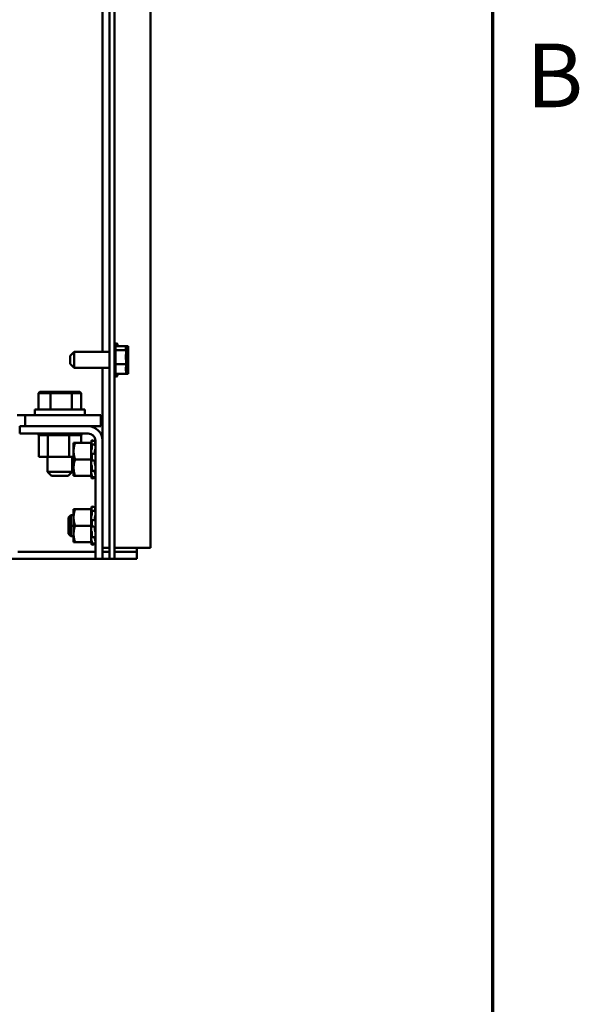
# Model space of a CAD drawing. Units: inches. Extents: x 3 to 140, y 2 to 109.
# Drawn here: x 132 to 139, y 30 to 42 of the extents above; entities that cross this region are included whole.
import ezdxf

# ---------------------------------------------------------------- set-up
doc = ezdxf.new("R2010")
doc.units = ezdxf.units.IN
doc.header["$LTSCALE"] = 6.5
doc.header["$MEASUREMENT"] = 0
doc.layers.get('0').update_dxf_attribs({"lineweight": 25})
doc.layers.add('Border (ANSI)', color=7, linetype='Continuous', lineweight=70)
doc.layers.add('Visible (ANSI)', color=7, linetype='Continuous', lineweight=50)
doc.styles.add('Note Text (ANSI)', font='tahoma.ttf')

# ---------------------------------------------------------------- blocks, each defined once
blk = doc.blocks.new('Borders Default Border')
at = {"layer": 'Border (ANSI)', "flags": 128}
blk.add_lwpolyline([(0.75, 0.5), (0.75, 16.5), (21.25, 16.5), (21.25, 0.5), (0.75, 0.5)], dxfattribs=at)
at = {"layer": 'Border (ANSI)', "insert": (21.3134, 6.315), "char_height": 0.12, "attachment_point": 7, "style": 'Note Text (ANSI)'}
blk.add_mtext('B', dxfattribs=at)

msp = doc.modelspace()

# ---------------------------------------------------------------- linework, layer by layer
at = {"layer": 'Visible (ANSI)'}
for p, q in [((133.9302, 92.4949), (133.9302, 35.8912)), ((133.4265, 92.2243), (133.4265, 35.9587)), ((133.4902, 35.9587), (133.4902, 92.2243)), ((133.342, 38.291), (133.342, 51.0951)), ((133.5146, 38.3978), (133.5146, 38.3628)), ((132.9459, 38.2422), (132.9946, 38.291)), ((132.9946, 38.291), (132.9946, 38.0951)), ((132.9946, 38.291), (133.4265, 38.291)), ((133.5024, 38.3767), (133.5024, 38.0094)), ((133.6324, 38.3628), (133.5024, 38.3628)), ((133.6324, 38.3112), (133.5024, 38.3112)), ((133.5268, 38.3767), (133.5268, 38.3628)), ((133.6324, 38.3559), (133.6324, 38.3628)), ((133.6568, 38.3628), (133.6324, 38.3628)), ((133.6324, 38.3469), (133.6324, 38.3559)), ((133.6324, 38.3112), (133.6324, 38.3181)), ((133.6324, 38.2884), (133.6324, 38.3112)), ((133.6568, 38.3112), (133.6324, 38.3112)), ((133.6324, 38.2219), (133.6324, 38.2605)), ((133.6568, 38.3559), (133.6568, 38.3628)), ((133.6568, 38.3469), (133.6568, 38.3559)), ((133.6568, 38.3112), (133.6568, 38.3181)), ((133.6568, 38.2884), (133.6568, 38.3112)), ((133.6568, 38.2219), (133.6568, 38.2605)), ((132.9459, 38.1439), (132.9459, 38.2422)), ((132.9459, 38.1439), (132.9946, 38.0951)), ((133.6324, 38.1415), (133.5024, 38.1415)), ((133.6324, 38.1415), (133.6324, 38.1642)), ((133.6324, 38.1256), (133.6324, 38.1415)), ((133.6568, 38.1415), (133.6324, 38.1415)), ((133.6568, 38.1415), (133.6568, 38.1642)), ((133.6568, 38.1256), (133.6568, 38.1415)), ((132.9946, 38.0951), (133.4265, 38.0951)), ((133.342, 37.2044), (133.342, 38.0951)), ((133.6324, 38.0233), (133.5024, 38.0233)), ((133.5146, 38.0233), (133.5146, 37.9883)), ((133.5268, 38.0233), (133.5268, 38.0094)), ((133.6324, 38.068), (133.6324, 38.0977)), ((133.6324, 38.0233), (133.6324, 38.0392)), ((133.6568, 38.0233), (133.6324, 38.0233)), ((133.6568, 38.068), (133.6568, 38.0977)), ((133.6568, 38.0233), (133.6568, 38.0392)), ((132.5742, 37.8039), (132.5555, 37.7876)), ((132.5555, 37.7876), (132.7022, 37.7876)), ((132.5555, 37.5861), (132.5555, 37.7876)), ((132.7105, 37.8039), (132.5742, 37.8039)), ((132.7105, 37.8039), (132.7022, 37.7876)), ((132.7022, 37.7876), (132.9653, 37.7876)), ((132.7022, 37.5861), (132.7022, 37.7876)), ((132.9548, 37.8039), (132.7105, 37.8039)), ((133.0629, 37.8039), (132.9548, 37.8039)), ((132.9548, 37.8039), (132.9653, 37.7876)), ((132.9653, 37.7876), (133.0816, 37.7876)), ((132.9653, 37.5861), (132.9653, 37.7876)), ((133.0629, 37.8039), (133.0816, 37.7876)), ((133.0816, 37.5861), (133.0816, 37.7876)), ((132.5139, 37.5861), (133.1232, 37.5861)), ((132.5139, 37.5171), (132.5139, 37.5861)), ((133.1232, 37.5171), (133.1232, 37.5861)), ((132.2971, 37.5171), (132.392, 37.5171)), ((133.3199, 37.5171), (132.392, 37.5171)), ((132.392, 37.5171), (132.392, 37.3806)), ((133.3199, 37.3806), (133.3199, 37.5171)), ((133.1658, 37.3806), (132.3263, 37.3806)), ((132.3263, 37.3806), (132.3263, 37.2925)), ((133.1658, 37.3806), (133.3199, 37.3806)), ((132.3263, 37.2925), (133.1658, 37.2925)), ((132.558, 37.2714), (132.558, 37.2925)), ((132.558, 37.2714), (132.5614, 37.2714)), ((132.561, 37.004), (132.561, 37.2714)), ((132.5614, 37.2714), (132.5614, 37.2925)), ((132.5618, 37.2714), (132.5614, 37.2714)), ((132.5618, 37.2714), (132.5618, 37.2925)), ((132.5618, 37.2714), (132.5747, 37.2714)), ((132.5747, 37.2714), (132.5747, 37.2925)), ((132.5756, 37.2714), (132.5747, 37.2714)), ((132.5756, 37.2714), (132.5756, 37.2925)), ((132.5756, 37.2714), (132.5974, 37.2714)), ((132.5974, 37.2714), (132.5974, 37.2925)), ((132.5987, 37.2714), (132.5974, 37.2714)), ((132.5987, 37.2714), (132.5987, 37.2925)), ((132.5987, 37.2714), (132.6287, 37.2714)), ((132.6287, 37.2714), (132.6287, 37.2925)), ((132.6304, 37.2714), (132.6287, 37.2714)), ((132.6304, 37.2714), (132.6304, 37.2925)), ((132.6304, 37.2714), (132.6538, 37.2714)), ((132.6674, 37.2714), (132.6538, 37.2714)), ((132.6674, 37.2714), (132.6674, 37.2925)), ((132.6694, 37.2714), (132.6674, 37.2714)), ((132.6694, 37.2714), (132.6694, 37.2925)), ((132.6694, 37.2714), (132.6717, 37.2714)), ((132.673, 37.2714), (132.6717, 37.2714)), ((132.7119, 37.2714), (132.673, 37.2714)), ((132.673, 37.004), (132.673, 37.2714)), ((132.7119, 37.2714), (132.7119, 37.2925)), ((132.7142, 37.2714), (132.7119, 37.2714)), ((132.7142, 37.2714), (132.7142, 37.2925)), ((132.7142, 37.2714), (132.7606, 37.2714)), ((132.7606, 37.2714), (132.7606, 37.2925)), ((132.7631, 37.2714), (132.7606, 37.2714)), ((132.7631, 37.2714), (132.7631, 37.2925)), ((132.7631, 37.2714), (132.8117, 37.2714)), ((132.8117, 37.2714), (132.8117, 37.2925)), ((132.8142, 37.2714), (132.8117, 37.2714)), ((132.8142, 37.2714), (132.8142, 37.2925)), ((132.8142, 37.2714), (132.863, 37.2714)), ((132.863, 37.2714), (132.863, 37.2925)), ((132.8655, 37.2714), (132.863, 37.2714)), ((132.8655, 37.2714), (132.8655, 37.2925)), ((132.8655, 37.2714), (132.8797, 37.2714)), ((132.9025, 37.2714), (132.8797, 37.2714)), ((132.9025, 37.2714), (132.9127, 37.2714)), ((132.9127, 37.2714), (132.9127, 37.2925)), ((132.9151, 37.2714), (132.9127, 37.2714)), ((132.9151, 37.2714), (132.9151, 37.2925)), ((132.9325, 37.2714), (132.9151, 37.2714)), ((132.9478, 37.2714), (132.9325, 37.2714)), ((132.9325, 37.004), (132.9325, 37.2714)), ((132.9478, 37.2714), (132.9589, 37.2714)), ((132.9589, 37.2714), (132.9589, 37.2925)), ((132.9611, 37.2714), (132.9589, 37.2714)), ((132.9611, 37.2714), (132.9611, 37.2925)), ((132.9611, 37.2714), (132.9998, 37.2714)), ((132.9873, 37.1774), (132.9873, 37.0759)), ((133.0054, 37.1774), (132.9873, 37.1774)), ((132.9998, 37.2714), (132.9998, 37.2925)), ((133.0016, 37.2714), (132.9998, 37.2714)), ((133.0016, 37.2714), (133.0016, 37.2925)), ((133.0016, 37.2714), (133.0338, 37.2714)), ((133.0054, 37.1774), (133.2026, 37.1774)), ((133.0338, 37.2714), (133.0338, 37.2925)), ((133.0352, 37.2714), (133.0338, 37.2714)), ((133.0352, 37.2714), (133.0352, 37.2925)), ((133.0352, 37.2714), (133.0595, 37.2714)), ((133.0595, 37.2714), (133.0595, 37.2925)), ((133.0606, 37.2714), (133.0595, 37.2714)), ((133.0606, 37.2714), (133.0606, 37.2925)), ((133.0606, 37.2714), (133.0761, 37.2714)), ((133.0761, 37.2714), (133.0761, 37.2925)), ((133.0767, 37.2714), (133.0761, 37.2714)), ((133.0767, 37.2714), (133.0767, 37.2925)), ((133.08, 37.2714), (133.0767, 37.2714)), ((133.08, 37.2714), (133.0829, 37.2714)), ((133.08, 37.1774), (133.08, 37.2714)), ((133.0829, 37.2714), (133.0829, 37.2925)), ((133.083, 37.2714), (133.0829, 37.2714)), ((133.083, 37.2714), (133.083, 37.2925)), ((133.2026, 37.1813), (133.2064, 37.1955)), ((133.2026, 37.1813), (133.2026, 37.1774)), ((133.2026, 37.1106), (133.2026, 37.1774)), ((133.2064, 37.1955), (133.2079, 37.2012)), ((133.2079, 37.1861), (133.2064, 37.1808)), ((133.21, 37.209), (133.21, 37.1964)), ((133.21, 37.209), (133.2312, 37.2034)), ((133.2539, 37.2044), (133.2539, 35.7556)), ((133.342, 35.7556), (133.342, 37.2044)), ((132.9873, 37.0759), (132.9873, 36.8727)), ((133.2026, 37.1106), (133.2026, 37.0839)), ((133.2026, 37.0839), (133.2026, 37.0796)), ((133.2026, 37.0796), (133.2026, 37.0418)), ((133.2064, 37.1533), (133.2079, 37.1579)), ((133.2079, 37.0979), (133.2064, 37.0948)), ((133.2096, 37.161), (133.2308, 37.1564)), ((133.21, 37.1592), (133.21, 37.1092)), ((133.2464, 37.051), (133.2464, 37.0656)), ((133.2497, 37.1525), (133.2539, 37.1525)), ((132.561, 37.004), (132.673, 37.004)), ((132.6662, 37.004), (132.6662, 36.8224)), ((132.673, 37.004), (132.9325, 37.004)), ((132.9325, 37.004), (132.9873, 37.004)), ((132.9709, 37.004), (132.9709, 36.8224)), ((132.9873, 36.9743), (132.9709, 36.9743)), ((132.9709, 36.9743), (132.9873, 36.9743)), ((133.0054, 36.9743), (133.2026, 36.9743)), ((133.2026, 37.0418), (133.2026, 37.0411)), ((133.2026, 37.0418), (133.2026, 37.0418)), ((133.2026, 36.9743), (133.2026, 37.0411)), ((133.2026, 36.9075), (133.2026, 36.9743)), ((133.2064, 37.0427), (133.2079, 37.0444)), ((133.2079, 36.9624), (133.2064, 36.9627)), ((133.2292, 36.9627), (133.208, 36.9624)), ((133.2086, 37.0448), (133.2297, 37.043)), ((133.21, 37.0388), (133.21, 36.9704)), ((133.2464, 36.9308), (133.2464, 36.9467)), ((132.6662, 36.8224), (132.9709, 36.8224)), ((132.715, 36.7736), (132.6662, 36.8224)), ((132.9221, 36.7736), (132.9709, 36.8224)), ((132.9709, 36.8473), (132.9873, 36.8473)), ((132.9873, 36.8727), (132.9873, 36.7712)), ((133.2026, 36.9075), (133.2026, 36.8412)), ((133.2026, 36.7712), (133.2026, 36.8412)), ((133.2064, 36.9059), (133.2079, 36.9042)), ((133.2079, 36.8315), (133.2064, 36.8351)), ((133.2304, 36.8334), (133.2093, 36.8298)), ((133.21, 36.8938), (133.21, 36.8331)), ((133.2464, 36.8272), (133.2464, 36.8359)), ((132.9221, 36.7736), (132.715, 36.7736)), ((132.9873, 36.7712), (133.0054, 36.7712)), ((133.0054, 36.7712), (133.2026, 36.7712)), ((133.2026, 36.7712), (133.2026, 36.7673)), ((133.2026, 36.7673), (133.2026, 36.7673)), ((133.2026, 36.7673), (133.2064, 36.7531)), ((133.2064, 36.7953), (133.2079, 36.7908)), ((133.2079, 36.7552), (133.2064, 36.7606)), ((133.2064, 36.7531), (133.2079, 36.7474)), ((133.21, 36.7795), (133.21, 36.7498)), ((133.2311, 36.7549), (133.21, 36.7494)), ((133.21, 36.7396), (133.2312, 36.7452)), ((133.2529, 36.7961), (133.2539, 36.7961)), ((132.9873, 36.3649), (132.9873, 36.2634)), ((133.0054, 36.3649), (132.9873, 36.3649)), ((133.0054, 36.3649), (133.2026, 36.3649)), ((133.2026, 36.3688), (133.2064, 36.383)), ((133.2026, 36.3688), (133.2026, 36.3649)), ((133.2026, 36.2981), (133.2026, 36.3649)), ((133.2064, 36.383), (133.2079, 36.3887)), ((133.2079, 36.3736), (133.2064, 36.3683)), ((133.2064, 36.3408), (133.2079, 36.3454)), ((133.2096, 36.3485), (133.2308, 36.3439)), ((133.21, 36.3965), (133.21, 36.3839)), ((133.21, 36.3965), (133.2312, 36.3909)), ((133.21, 36.3467), (133.21, 36.2967)), ((133.2497, 36.34), (133.2539, 36.34)), ((132.9248, 36.2619), (132.9517, 36.2888)), ((132.9248, 36.1618), (132.9248, 36.2619)), ((132.9248, 36.1618), (132.9248, 36.2619)), ((132.9517, 36.1618), (132.9517, 36.2888)), ((132.9517, 36.2888), (132.9873, 36.2888)), ((132.9517, 36.2888), (132.9517, 36.1618)), ((132.9873, 36.2634), (132.9873, 36.0602)), ((133.2026, 36.2981), (133.2026, 36.2714)), ((133.2026, 36.2714), (133.2026, 36.2671)), ((133.2026, 36.2671), (133.2026, 36.2293)), ((133.2026, 36.2293), (133.2026, 36.2286)), ((133.2026, 36.2293), (133.2026, 36.2293)), ((133.2026, 36.1618), (133.2026, 36.2286)), ((133.2079, 36.2854), (133.2064, 36.2823)), ((133.2064, 36.2302), (133.2079, 36.2319)), ((133.2086, 36.2323), (133.2297, 36.2305)), ((133.21, 36.2263), (133.21, 36.1579)), ((133.2464, 36.2385), (133.2464, 36.2531)), ((132.9517, 36.1618), (132.9248, 36.1618)), ((132.9248, 36.0617), (132.9248, 36.1618)), ((132.9248, 36.0617), (132.9248, 36.1618)), ((132.9248, 36.1618), (132.9517, 36.1618)), ((132.9517, 36.1618), (132.9517, 36.0348)), ((132.9873, 36.1618), (132.9517, 36.1618)), ((132.9517, 36.0348), (132.9517, 36.1618)), ((132.9517, 36.1618), (132.9873, 36.1618)), ((133.0054, 36.1618), (133.2026, 36.1618)), ((133.2026, 36.095), (133.2026, 36.1618)), ((133.2026, 36.095), (133.2026, 36.0287)), ((133.2079, 36.1499), (133.2064, 36.1502)), ((133.2064, 36.0934), (133.2079, 36.0917)), ((133.2292, 36.1502), (133.208, 36.1499)), ((133.2464, 36.1183), (133.2464, 36.1342)), ((132.9248, 36.0617), (132.9517, 36.0348)), ((132.9517, 36.0348), (132.9873, 36.0348)), ((132.9873, 36.0602), (132.9873, 35.9587)), ((133.2026, 35.9587), (133.2026, 36.0287)), ((133.2079, 36.019), (133.2064, 36.0226)), ((133.2064, 35.9828), (133.2079, 35.9783)), ((133.2304, 36.0209), (133.2093, 36.0173)), ((133.21, 36.0813), (133.21, 36.0206)), ((133.21, 35.967), (133.21, 35.9373)), ((133.2464, 36.0147), (133.2464, 36.0234)), ((133.2529, 35.9836), (133.2539, 35.9836)), ((132.9873, 35.9587), (133.0054, 35.9587)), ((133.0054, 35.9587), (133.2026, 35.9587)), ((133.2026, 35.9587), (133.2026, 35.9548)), ((133.2026, 35.9548), (133.2026, 35.9548)), ((133.2026, 35.9548), (133.2064, 35.9406)), ((133.2079, 35.9427), (133.2064, 35.9481)), ((133.2064, 35.9406), (133.2079, 35.9349)), ((133.2311, 35.9424), (133.21, 35.9369)), ((133.21, 35.9271), (133.2312, 35.9327)), ((133.342, 35.8912), (133.4265, 35.8912)), ((133.4265, 35.7556), (133.4265, 35.9587)), ((133.4902, 35.9587), (133.4902, 35.7556)), ((133.511, 35.8912), (133.4902, 35.8912)), ((133.7612, 35.8912), (133.511, 35.8912)), ((133.7612, 35.8912), (133.7612, 35.8409)), ((133.7612, 35.8912), (133.9302, 35.8912)), ((133.2539, 35.7564), (118.3565, 35.7564)), ((133.2539, 35.8409), (132.3052, 35.8409)), ((133.2539, 35.7556), (133.342, 35.7556)), ((133.4265, 35.8409), (133.342, 35.8409)), ((133.4265, 35.7564), (133.342, 35.7564)), ((133.4265, 35.7556), (133.4902, 35.7556)), ((133.7612, 35.8409), (133.4902, 35.8409)), ((133.7612, 35.7564), (133.4902, 35.7564)), ((133.7612, 35.7564), (133.7612, 35.8409))]:
    msp.add_line(p, q, dxfattribs=at)
for centre, radius, start, end in [((133.4781, 38.3767), 0.0244, 0, 60), ((133.5146, 38.3734), 0.0244, 90, 133.74576), ((133.5024, 38.3767), 0.0244, 0, 60), ((133.4781, 38.0094), 0.0244, 300, 0), ((133.5146, 38.0127), 0.0244, 226.25424, 270), ((133.5024, 38.0094), 0.0244, 300, 0), ((133.1658, 37.2044), 0.1762, 0, 90), ((133.1658, 37.2044), 0.0881, 0, 90)]:
    msp.add_arc(centre, radius, start, end, dxfattribs=at)
for points, knots in [([(133.6324, 38.3559), (133.6324, 38.354), (133.632, 38.3518), (133.6304, 38.3459), (133.6287, 38.3411), (133.6287, 38.337), (133.6287, 38.3329), (133.6304, 38.3281), (133.632, 38.3222), (133.6324, 38.32), (133.6324, 38.3181)], [-0.1870986, -0.1870986, -0.1870986, -0.1870986, -0.12827492, -0.12827492, 0, 0, 0, 0.12827492, 0.12827492, 0.1870986, 0.1870986, 0.1870986, 0.1870986]), ([(133.6324, 38.2884), (133.6324, 38.2823), (133.632, 38.275), (133.6304, 38.2556), (133.6287, 38.2397), (133.6287, 38.2263), (133.6287, 38.213), (133.6304, 38.1971), (133.632, 38.1777), (133.6324, 38.1703), (133.6324, 38.1642)], [-0.1870986, -0.1870986, -0.1870986, -0.1870986, -0.12827492, -0.12827492, 0, 0, 0, 0.12827492, 0.12827492, 0.1870986, 0.1870986, 0.1870986, 0.1870986]), ([(133.6307, 38.3269), (133.631, 38.3291), (133.6312, 38.3313), (133.632, 38.3376), (133.6324, 38.3427), (133.6324, 38.3469)], [0.099486865, 0.099486865, 0.099486865, 0.099486865, 0.128274919, 0.128274919, 0.187098596, 0.187098596, 0.187098596, 0.187098596]), ([(133.6568, 38.3559), (133.6568, 38.354), (133.6564, 38.3518), (133.6548, 38.3459), (133.6531, 38.3411), (133.6531, 38.337), (133.6531, 38.3329), (133.6548, 38.3281), (133.6564, 38.3222), (133.6568, 38.32), (133.6568, 38.3181)], [-0.1870986, -0.1870986, -0.1870986, -0.1870986, -0.12827492, -0.12827492, 0, 0, 0, 0.12827492, 0.12827492, 0.1870986, 0.1870986, 0.1870986, 0.1870986]), ([(133.6568, 38.2884), (133.6568, 38.2823), (133.6564, 38.275), (133.6548, 38.2556), (133.6531, 38.2397), (133.6531, 38.2263), (133.6531, 38.213), (133.6548, 38.1971), (133.6564, 38.1777), (133.6568, 38.1703), (133.6568, 38.1642)], [-0.1870986, -0.1870986, -0.1870986, -0.1870986, -0.12827492, -0.12827492, 0, 0, 0, 0.12827492, 0.12827492, 0.1870986, 0.1870986, 0.1870986, 0.1870986]), ([(133.6551, 38.3269), (133.6553, 38.3291), (133.6556, 38.3313), (133.6564, 38.3376), (133.6568, 38.3427), (133.6568, 38.3469)], [0.099486865, 0.099486865, 0.099486865, 0.099486865, 0.128274919, 0.128274919, 0.187098596, 0.187098596, 0.187098596, 0.187098596]), ([(133.6307, 38.1931), (133.631, 38.1962), (133.6312, 38.1994), (133.632, 38.2084), (133.6324, 38.2158), (133.6324, 38.2219)], [0.099486865, 0.099486865, 0.099486865, 0.099486865, 0.128274919, 0.128274919, 0.187098596, 0.187098596, 0.187098596, 0.187098596]), ([(133.6551, 38.1931), (133.6553, 38.1962), (133.6556, 38.1994), (133.6564, 38.2084), (133.6568, 38.2158), (133.6568, 38.2219)], [0.099486865, 0.099486865, 0.099486865, 0.099486865, 0.128274919, 0.128274919, 0.187098596, 0.187098596, 0.187098596, 0.187098596]), ([(133.6324, 38.1256), (133.6324, 38.1214), (133.632, 38.1163), (133.6304, 38.1028), (133.6287, 38.0917), (133.6287, 38.0824), (133.6287, 38.0731), (133.6304, 38.062), (133.632, 38.0485), (133.6324, 38.0434), (133.6324, 38.0392)], [-0.1870986, -0.1870986, -0.1870986, -0.1870986, -0.12827492, -0.12827492, 0, 0, 0, 0.12827492, 0.12827492, 0.1870986, 0.1870986, 0.1870986, 0.1870986]), ([(133.6307, 38.0592), (133.631, 38.0602), (133.6312, 38.0611), (133.632, 38.0639), (133.6324, 38.0661), (133.6324, 38.068)], [0.099486865, 0.099486865, 0.099486865, 0.099486865, 0.128274919, 0.128274919, 0.187098596, 0.187098596, 0.187098596, 0.187098596]), ([(133.6568, 38.1256), (133.6568, 38.1214), (133.6564, 38.1163), (133.6548, 38.1028), (133.6531, 38.0917), (133.6531, 38.0824), (133.6531, 38.0731), (133.6548, 38.062), (133.6564, 38.0485), (133.6568, 38.0434), (133.6568, 38.0392)], [-0.1870986, -0.1870986, -0.1870986, -0.1870986, -0.12827492, -0.12827492, 0, 0, 0, 0.12827492, 0.12827492, 0.1870986, 0.1870986, 0.1870986, 0.1870986]), ([(133.6551, 38.0592), (133.6553, 38.0602), (133.6556, 38.0611), (133.6564, 38.0639), (133.6568, 38.0661), (133.6568, 38.068)], [0.099486865, 0.099486865, 0.099486865, 0.099486865, 0.128274919, 0.128274919, 0.187098596, 0.187098596, 0.187098596, 0.187098596]), ([(133.2064, 37.1808), (133.2055, 37.1777), (133.2045, 37.1741), (133.2033, 37.1691), (133.2029, 37.1676), (133.2026, 37.1662)], [-0.558707898, -0.558707898, -0.558707898, -0.558707898, -0.526160602, -0.526160602, -0.513227626, -0.513227626, -0.513227626, -0.513227626]), ([(133.21, 37.209), (133.21, 37.2091), (133.21, 37.2089), (133.2098, 37.2081), (133.2096, 37.2075), (133.2092, 37.2061), (133.209, 37.2052), (133.2085, 37.2033), (133.2082, 37.2022), (133.2079, 37.2012)], [-0.039154898, -0.039154898, -0.039154898, -0.039154898, -0.029366098, -0.029366098, -0.019577285, -0.019577285, -0.009788642, -0.009788642, 0, 0, 0, 0]), ([(133.2079, 37.1861), (133.2082, 37.1871), (133.2085, 37.1881), (133.209, 37.1903), (133.2092, 37.1913), (133.2096, 37.1932), (133.2098, 37.1941), (133.21, 37.1955), (133.21, 37.1961), (133.21, 37.1964)], [-0.153095204, -0.153095204, -0.153095204, -0.153095204, -0.143306562, -0.143306562, -0.133517919, -0.133517919, -0.123729107, -0.123729107, -0.11394031, -0.11394031, -0.11394031, -0.11394031]), ([(133.2469, 37.1531), (133.2473, 37.1553), (133.2477, 37.1577), (133.2489, 37.1633), (133.2497, 37.1669), (133.2511, 37.1724), (133.2516, 37.1743), (133.2521, 37.1762)], [0.469199024, 0.469199024, 0.469199024, 0.469199024, 0.493613306, 0.493613306, 0.526160602, 0.526160602, 0.543503008, 0.543503008, 0.543503008, 0.543503008]), ([(133.2539, 37.1853), (133.2539, 37.185), (133.2538, 37.1846), (133.2537, 37.1834), (133.2535, 37.1826), (133.2532, 37.1808), (133.253, 37.1798), (133.2525, 37.1779), (133.2523, 37.1771), (133.2521, 37.1762)], [0.000000004, 0.000000004, 0.000000004, 0.000000004, 0.008591402, 0.008591402, 0.018401463, 0.018401463, 0.028204209, 0.028204209, 0.036810566, 0.036810566, 0.036810566, 0.036810566]), ([(133.2026, 37.1439), (133.2029, 37.1446), (133.2033, 37.1452), (133.2045, 37.148), (133.2055, 37.1506), (133.2064, 37.1533)], [-0.349022676, -0.349022676, -0.349022676, -0.349022676, -0.3360897, -0.3360897, -0.303542404, -0.303542404, -0.303542404, -0.303542404]), ([(133.2064, 37.0948), (133.2055, 37.093), (133.2045, 37.0905), (133.2033, 37.0864), (133.2029, 37.0852), (133.2026, 37.0839)], [-0.558707898, -0.558707898, -0.558707898, -0.558707898, -0.526160602, -0.526160602, -0.513227626, -0.513227626, -0.513227626, -0.513227626]), ([(133.21, 37.1592), (133.21, 37.1599), (133.21, 37.1604), (133.2098, 37.161), (133.2096, 37.1611), (133.2092, 37.1608), (133.209, 37.1605), (133.2085, 37.1594), (133.2082, 37.1587), (133.2079, 37.1579)], [-0.039154898, -0.039154898, -0.039154898, -0.039154898, -0.029366098, -0.029366098, -0.019577285, -0.019577285, -0.009788642, -0.009788642, 0, 0, 0, 0]), ([(133.2079, 37.0979), (133.2082, 37.0984), (133.2085, 37.0992), (133.209, 37.101), (133.2092, 37.102), (133.2096, 37.104), (133.2098, 37.1052), (133.21, 37.1073), (133.21, 37.1083), (133.21, 37.1092)], [-0.153095204, -0.153095204, -0.153095204, -0.153095204, -0.143306562, -0.143306562, -0.133517919, -0.133517919, -0.123729107, -0.123729107, -0.11394031, -0.11394031, -0.11394031, -0.11394031]), ([(133.2464, 37.0656), (133.2465, 37.0663), (133.2466, 37.0671), (133.247, 37.0713), (133.2476, 37.0749), (133.2489, 37.0813), (133.2497, 37.0847), (133.2511, 37.0891), (133.2516, 37.0905), (133.2521, 37.0918)], [0.455702832, 0.455702832, 0.455702832, 0.455702832, 0.462369229, 0.462369229, 0.493613306, 0.493613306, 0.526160602, 0.526160602, 0.543503008, 0.543503008, 0.543503008, 0.543503008]), ([(133.2539, 37.1024), (133.2539, 37.1016), (133.2538, 37.1008), (133.2537, 37.0989), (133.2535, 37.0979), (133.2532, 37.0958), (133.253, 37.0948), (133.2525, 37.0931), (133.2523, 37.0924), (133.2521, 37.0918)], [0.000000004, 0.000000004, 0.000000004, 0.000000004, 0.008591402, 0.008591402, 0.018401463, 0.018401463, 0.028204209, 0.028204209, 0.036810566, 0.036810566, 0.036810566, 0.036810566]), ([(133.2529, 37.1525), (133.2531, 37.1533), (133.2532, 37.154), (133.2535, 37.1557), (133.2537, 37.1566), (133.2538, 37.1582), (133.2539, 37.1588), (133.2539, 37.1593)], [0.011400415, 0.011400415, 0.011400415, 0.011400415, 0.018401717, 0.018401717, 0.028211806, 0.028211806, 0.036809727, 0.036809727, 0.036809727, 0.036809727]), ([(133.2535, 37.1518), (133.2536, 37.1518), (133.2537, 37.1516), (133.2538, 37.1511), (133.2539, 37.1506), (133.2539, 37.15)], [0.020228531, 0.020228531, 0.020228531, 0.020228531, 0.028211806, 0.028211806, 0.036809727, 0.036809727, 0.036809727, 0.036809727]), ([(133.2026, 37.0418), (133.2029, 37.0415), (133.2033, 37.0413), (133.2045, 37.0411), (133.2055, 37.0416), (133.2064, 37.0427)], [-0.349022676, -0.349022676, -0.349022676, -0.349022676, -0.3360897, -0.3360897, -0.303542404, -0.303542404, -0.303542404, -0.303542404]), ([(133.2064, 36.9627), (133.2055, 36.9629), (133.2045, 36.9625), (133.2033, 36.9609), (133.2029, 36.9604), (133.2026, 36.9598)], [-0.558707898, -0.558707898, -0.558707898, -0.558707898, -0.526160602, -0.526160602, -0.513227626, -0.513227626, -0.513227626, -0.513227626]), ([(133.21, 37.0388), (133.21, 37.0398), (133.21, 37.0409), (133.2098, 37.0426), (133.2096, 37.0433), (133.2092, 37.0443), (133.209, 37.0446), (133.2085, 37.0449), (133.2082, 37.0447), (133.2079, 37.0444)], [-0.039154898, -0.039154898, -0.039154898, -0.039154898, -0.029366098, -0.029366098, -0.019577285, -0.019577285, -0.009788642, -0.009788642, 0, 0, 0, 0]), ([(133.2079, 36.9624), (133.2082, 36.9624), (133.2085, 36.9625), (133.209, 36.9633), (133.2092, 36.9639), (133.2096, 36.9653), (133.2098, 36.9662), (133.21, 36.9683), (133.21, 36.9694), (133.21, 36.9704)], [-0.153095204, -0.153095204, -0.153095204, -0.153095204, -0.143306562, -0.143306562, -0.133517919, -0.133517919, -0.123729107, -0.123729107, -0.11394031, -0.11394031, -0.11394031, -0.11394031]), ([(133.2496, 37.0418), (133.2491, 37.0422), (133.2486, 37.0428), (133.2476, 37.045), (133.247, 37.047), (133.2466, 37.0499), (133.2465, 37.0505), (133.2464, 37.051)], [0.348511849, 0.348511849, 0.348511849, 0.348511849, 0.368636997, 0.368636997, 0.399881074, 0.399881074, 0.406547471, 0.406547471, 0.406547471, 0.406547471]), ([(133.2464, 36.9467), (133.2465, 36.9473), (133.2466, 36.948), (133.247, 36.9517), (133.2476, 36.9543), (133.2489, 36.9585), (133.2497, 36.9603), (133.2511, 36.962), (133.2516, 36.9624), (133.2521, 36.9626)], [0.455702832, 0.455702832, 0.455702832, 0.455702832, 0.462369229, 0.462369229, 0.493613306, 0.493613306, 0.526160602, 0.526160602, 0.543503008, 0.543503008, 0.543503008, 0.543503008]), ([(133.2521, 36.9078), (133.2516, 36.9087), (133.2511, 36.9097), (133.2497, 36.9132), (133.2489, 36.916), (133.2476, 36.9218), (133.247, 36.9251), (133.2466, 36.9293), (133.2465, 36.9301), (133.2464, 36.9308)], [0.318747295, 0.318747295, 0.318747295, 0.318747295, 0.3360897, 0.3360897, 0.368636997, 0.368636997, 0.399881074, 0.399881074, 0.406547471, 0.406547471, 0.406547471, 0.406547471]), ([(133.2539, 36.9705), (133.2539, 36.9696), (133.2538, 36.9687), (133.2537, 36.9669), (133.2535, 36.966), (133.2532, 36.9644), (133.253, 36.9638), (133.2525, 36.9629), (133.2523, 36.9627), (133.2521, 36.9626)], [0.000000004, 0.000000004, 0.000000004, 0.000000004, 0.008591402, 0.008591402, 0.018401463, 0.018401463, 0.028204209, 0.028204209, 0.036810566, 0.036810566, 0.036810566, 0.036810566]), ([(133.2524, 37.0416), (133.2525, 37.0416), (133.2526, 37.0416), (133.253, 37.0413), (133.2532, 37.0409), (133.2535, 37.0397), (133.2537, 37.039), (133.2538, 37.0374), (133.2539, 37.0366), (133.2539, 37.0357)], [0.003905134, 0.003905134, 0.003905134, 0.003905134, 0.008599452, 0.008599452, 0.018401717, 0.018401717, 0.028211806, 0.028211806, 0.036809727, 0.036809727, 0.036809727, 0.036809727]), ([(133.2026, 36.9138), (133.2029, 36.9128), (133.2033, 36.9118), (133.2045, 36.9087), (133.2055, 36.907), (133.2064, 36.9059)], [-0.349022676, -0.349022676, -0.349022676, -0.349022676, -0.3360897, -0.3360897, -0.303542404, -0.303542404, -0.303542404, -0.303542404]), ([(133.2064, 36.8351), (133.2055, 36.8372), (133.2045, 36.839), (133.2033, 36.8406), (133.2029, 36.8409), (133.2026, 36.8412)], [-0.558707898, -0.558707898, -0.558707898, -0.558707898, -0.526160602, -0.526160602, -0.513227626, -0.513227626, -0.513227626, -0.513227626]), ([(133.21, 36.8938), (133.21, 36.8948), (133.21, 36.8959), (133.2098, 36.8981), (133.2096, 36.8992), (133.2092, 36.901), (133.209, 36.9019), (133.2085, 36.9033), (133.2082, 36.9039), (133.2079, 36.9042)], [-0.039154898, -0.039154898, -0.039154898, -0.039154898, -0.029366098, -0.029366098, -0.019577285, -0.019577285, -0.009788642, -0.009788642, 0, 0, 0, 0]), ([(133.2079, 36.8315), (133.2082, 36.8309), (133.2085, 36.8304), (133.209, 36.8298), (133.2092, 36.8298), (133.2096, 36.83), (133.2098, 36.8304), (133.21, 36.8315), (133.21, 36.8323), (133.21, 36.8331)], [-0.153095204, -0.153095204, -0.153095204, -0.153095204, -0.143306562, -0.143306562, -0.133517919, -0.133517919, -0.123729107, -0.123729107, -0.11394031, -0.11394031, -0.11394031, -0.11394031]), ([(133.2521, 36.7995), (133.2516, 36.8012), (133.2511, 36.8029), (133.2497, 36.8083), (133.2489, 36.8119), (133.2476, 36.8186), (133.247, 36.822), (133.2466, 36.8259), (133.2465, 36.8266), (133.2464, 36.8272)], [0.318747295, 0.318747295, 0.318747295, 0.318747295, 0.3360897, 0.3360897, 0.368636997, 0.368636997, 0.399881074, 0.399881074, 0.406547471, 0.406547471, 0.406547471, 0.406547471]), ([(133.2521, 36.9078), (133.2523, 36.9074), (133.2525, 36.9069), (133.253, 36.9055), (133.2532, 36.9046), (133.2535, 36.9026), (133.2537, 36.9016), (133.2538, 36.8996), (133.2539, 36.8987), (133.2539, 36.8979)], [0, 0, 0, 0, 0.008599452, 0.008599452, 0.018401717, 0.018401717, 0.028211806, 0.028211806, 0.036809727, 0.036809727, 0.036809727, 0.036809727]), ([(133.2539, 36.8401), (133.2539, 36.8394), (133.2538, 36.8388), (133.2537, 36.8377), (133.2535, 36.8372), (133.2533, 36.8369), (133.2532, 36.8368), (133.2531, 36.8368)], [0.000000004, 0.000000004, 0.000000004, 0.000000004, 0.008591402, 0.008591402, 0.018401463, 0.018401463, 0.023312526, 0.023312526, 0.023312526, 0.023312526]), ([(133.2026, 36.809), (133.2029, 36.8076), (133.2033, 36.8062), (133.2045, 36.8013), (133.2055, 36.7981), (133.2064, 36.7953)], [-0.349022676, -0.349022676, -0.349022676, -0.349022676, -0.3360897, -0.3360897, -0.303542404, -0.303542404, -0.303542404, -0.303542404]), ([(133.2064, 36.7606), (133.2055, 36.7639), (133.2045, 36.7672), (133.2033, 36.7713), (133.2029, 36.7724), (133.2026, 36.7734)], [-0.558707898, -0.558707898, -0.558707898, -0.558707898, -0.526160602, -0.526160602, -0.513227626, -0.513227626, -0.513227626, -0.513227626]), ([(133.2026, 36.7673), (133.2029, 36.766), (133.2033, 36.7647), (133.2045, 36.76), (133.2055, 36.7564), (133.2064, 36.7531)], [-0.349022676, -0.349022676, -0.349022676, -0.349022676, -0.3360897, -0.3360897, -0.303542404, -0.303542404, -0.303542404, -0.303542404]), ([(133.21, 36.7795), (133.21, 36.7801), (133.21, 36.7809), (133.2098, 36.7827), (133.2096, 36.7837), (133.2092, 36.7857), (133.209, 36.7868), (133.2085, 36.7889), (133.2082, 36.7899), (133.2079, 36.7908)], [-0.039154898, -0.039154898, -0.039154898, -0.039154898, -0.029366098, -0.029366098, -0.019577285, -0.019577285, -0.009788642, -0.009788642, 0, 0, 0, 0]), ([(133.2079, 36.7552), (133.2082, 36.7542), (133.2085, 36.7532), (133.209, 36.7515), (133.2092, 36.7508), (133.2096, 36.7499), (133.2098, 36.7495), (133.21, 36.7493), (133.21, 36.7495), (133.21, 36.7498)], [-0.153095204, -0.153095204, -0.153095204, -0.153095204, -0.143306562, -0.143306562, -0.133517919, -0.133517919, -0.123729107, -0.123729107, -0.11394031, -0.11394031, -0.11394031, -0.11394031]), ([(133.21, 36.7396), (133.21, 36.7396), (133.21, 36.7398), (133.2098, 36.7405), (133.2096, 36.7411), (133.2092, 36.7425), (133.209, 36.7434), (133.2085, 36.7453), (133.2082, 36.7464), (133.2079, 36.7474)], [-0.038281509, -0.038281509, -0.038281509, -0.038281509, -0.029366098, -0.029366098, -0.019577285, -0.019577285, -0.009788642, -0.009788642, 0, 0, 0, 0]), ([(133.2521, 36.7995), (133.2523, 36.7987), (133.2525, 36.7978), (133.253, 36.7959), (133.2532, 36.7949), (133.2535, 36.7929), (133.2537, 36.792), (133.2538, 36.7904), (133.2539, 36.7898), (133.2539, 36.7893)], [0, 0, 0, 0, 0.008599452, 0.008599452, 0.018401717, 0.018401717, 0.028211806, 0.028211806, 0.036809727, 0.036809727, 0.036809727, 0.036809727]), ([(133.2521, 36.7579), (133.2523, 36.757), (133.2525, 36.7562), (133.253, 36.7545), (133.2532, 36.7537), (133.2535, 36.7525), (133.2537, 36.752), (133.2538, 36.7514), (133.2539, 36.7513), (133.2539, 36.7513)], [0, 0, 0, 0, 0.008599452, 0.008599452, 0.018401717, 0.018401717, 0.028211806, 0.028211806, 0.035938536, 0.035938536, 0.035938536, 0.035938536]), ([(133.2064, 36.3683), (133.2055, 36.3652), (133.2045, 36.3616), (133.2033, 36.3566), (133.2029, 36.3551), (133.2026, 36.3537)], [-0.558707898, -0.558707898, -0.558707898, -0.558707898, -0.526160602, -0.526160602, -0.513227626, -0.513227626, -0.513227626, -0.513227626]), ([(133.2026, 36.3314), (133.2029, 36.3321), (133.2033, 36.3327), (133.2045, 36.3355), (133.2055, 36.3381), (133.2064, 36.3408)], [-0.349022676, -0.349022676, -0.349022676, -0.349022676, -0.3360897, -0.3360897, -0.303542404, -0.303542404, -0.303542404, -0.303542404]), ([(133.21, 36.3965), (133.21, 36.3966), (133.21, 36.3964), (133.2098, 36.3956), (133.2096, 36.395), (133.2092, 36.3936), (133.209, 36.3927), (133.2085, 36.3908), (133.2082, 36.3897), (133.2079, 36.3887)], [-0.039154898, -0.039154898, -0.039154898, -0.039154898, -0.029366098, -0.029366098, -0.019577285, -0.019577285, -0.009788642, -0.009788642, 0, 0, 0, 0]), ([(133.2079, 36.3736), (133.2082, 36.3746), (133.2085, 36.3756), (133.209, 36.3778), (133.2092, 36.3788), (133.2096, 36.3807), (133.2098, 36.3816), (133.21, 36.383), (133.21, 36.3836), (133.21, 36.3839)], [-0.153095204, -0.153095204, -0.153095204, -0.153095204, -0.143306562, -0.143306562, -0.133517919, -0.133517919, -0.123729107, -0.123729107, -0.11394031, -0.11394031, -0.11394031, -0.11394031]), ([(133.21, 36.3467), (133.21, 36.3474), (133.21, 36.3479), (133.2098, 36.3485), (133.2096, 36.3486), (133.2092, 36.3483), (133.209, 36.348), (133.2085, 36.3469), (133.2082, 36.3462), (133.2079, 36.3454)], [-0.039154898, -0.039154898, -0.039154898, -0.039154898, -0.029366098, -0.029366098, -0.019577285, -0.019577285, -0.009788642, -0.009788642, 0, 0, 0, 0]), ([(133.2469, 36.3406), (133.2473, 36.3428), (133.2477, 36.3452), (133.2489, 36.3508), (133.2497, 36.3544), (133.2511, 36.3599), (133.2516, 36.3618), (133.2521, 36.3637)], [0.469199024, 0.469199024, 0.469199024, 0.469199024, 0.493613306, 0.493613306, 0.526160602, 0.526160602, 0.543503008, 0.543503008, 0.543503008, 0.543503008]), ([(133.2539, 36.3728), (133.2539, 36.3725), (133.2538, 36.3721), (133.2537, 36.3709), (133.2535, 36.3701), (133.2532, 36.3683), (133.253, 36.3673), (133.2525, 36.3654), (133.2523, 36.3646), (133.2521, 36.3637)], [0.000000004, 0.000000004, 0.000000004, 0.000000004, 0.008591402, 0.008591402, 0.018401463, 0.018401463, 0.028204209, 0.028204209, 0.036810566, 0.036810566, 0.036810566, 0.036810566]), ([(133.2529, 36.34), (133.2531, 36.3408), (133.2532, 36.3415), (133.2535, 36.3432), (133.2537, 36.3441), (133.2538, 36.3457), (133.2539, 36.3463), (133.2539, 36.3468)], [0.011400415, 0.011400415, 0.011400415, 0.011400415, 0.018401717, 0.018401717, 0.028211806, 0.028211806, 0.036809727, 0.036809727, 0.036809727, 0.036809727]), ([(133.2535, 36.3393), (133.2536, 36.3393), (133.2537, 36.3391), (133.2538, 36.3386), (133.2539, 36.3381), (133.2539, 36.3375)], [0.020228531, 0.020228531, 0.020228531, 0.020228531, 0.028211806, 0.028211806, 0.036809727, 0.036809727, 0.036809727, 0.036809727]), ([(133.2064, 36.2823), (133.2055, 36.2805), (133.2045, 36.278), (133.2033, 36.2739), (133.2029, 36.2727), (133.2026, 36.2714)], [-0.558707898, -0.558707898, -0.558707898, -0.558707898, -0.526160602, -0.526160602, -0.513227626, -0.513227626, -0.513227626, -0.513227626]), ([(133.2026, 36.2293), (133.2029, 36.229), (133.2033, 36.2288), (133.2045, 36.2286), (133.2055, 36.2291), (133.2064, 36.2302)], [-0.349022676, -0.349022676, -0.349022676, -0.349022676, -0.3360897, -0.3360897, -0.303542404, -0.303542404, -0.303542404, -0.303542404]), ([(133.2079, 36.2854), (133.2082, 36.2859), (133.2085, 36.2867), (133.209, 36.2885), (133.2092, 36.2895), (133.2096, 36.2915), (133.2098, 36.2927), (133.21, 36.2948), (133.21, 36.2958), (133.21, 36.2967)], [-0.153095204, -0.153095204, -0.153095204, -0.153095204, -0.143306562, -0.143306562, -0.133517919, -0.133517919, -0.123729107, -0.123729107, -0.11394031, -0.11394031, -0.11394031, -0.11394031]), ([(133.21, 36.2263), (133.21, 36.2273), (133.21, 36.2284), (133.2098, 36.2301), (133.2096, 36.2308), (133.2092, 36.2318), (133.209, 36.2321), (133.2085, 36.2324), (133.2082, 36.2322), (133.2079, 36.2319)], [-0.039154898, -0.039154898, -0.039154898, -0.039154898, -0.029366098, -0.029366098, -0.019577285, -0.019577285, -0.009788642, -0.009788642, 0, 0, 0, 0]), ([(133.2464, 36.2531), (133.2465, 36.2538), (133.2466, 36.2546), (133.247, 36.2588), (133.2476, 36.2624), (133.2489, 36.2688), (133.2497, 36.2722), (133.2511, 36.2766), (133.2516, 36.278), (133.2521, 36.2793)], [0.455702832, 0.455702832, 0.455702832, 0.455702832, 0.462369229, 0.462369229, 0.493613306, 0.493613306, 0.526160602, 0.526160602, 0.543503008, 0.543503008, 0.543503008, 0.543503008]), ([(133.2496, 36.2293), (133.2491, 36.2297), (133.2486, 36.2303), (133.2476, 36.2325), (133.247, 36.2345), (133.2466, 36.2374), (133.2465, 36.238), (133.2464, 36.2385)], [0.348511849, 0.348511849, 0.348511849, 0.348511849, 0.368636997, 0.368636997, 0.399881074, 0.399881074, 0.406547471, 0.406547471, 0.406547471, 0.406547471]), ([(133.2539, 36.2899), (133.2539, 36.2891), (133.2538, 36.2883), (133.2537, 36.2864), (133.2535, 36.2854), (133.2532, 36.2833), (133.253, 36.2823), (133.2525, 36.2806), (133.2523, 36.2799), (133.2521, 36.2793)], [0.000000004, 0.000000004, 0.000000004, 0.000000004, 0.008591402, 0.008591402, 0.018401463, 0.018401463, 0.028204209, 0.028204209, 0.036810566, 0.036810566, 0.036810566, 0.036810566]), ([(133.2524, 36.2291), (133.2525, 36.2291), (133.2526, 36.2291), (133.253, 36.2288), (133.2532, 36.2284), (133.2535, 36.2272), (133.2537, 36.2265), (133.2538, 36.2249), (133.2539, 36.2241), (133.2539, 36.2232)], [0.003905134, 0.003905134, 0.003905134, 0.003905134, 0.008599452, 0.008599452, 0.018401717, 0.018401717, 0.028211806, 0.028211806, 0.036809727, 0.036809727, 0.036809727, 0.036809727]), ([(133.2064, 36.1502), (133.2055, 36.1504), (133.2045, 36.15), (133.2033, 36.1484), (133.2029, 36.1479), (133.2026, 36.1473)], [-0.558707898, -0.558707898, -0.558707898, -0.558707898, -0.526160602, -0.526160602, -0.513227626, -0.513227626, -0.513227626, -0.513227626]), ([(133.2026, 36.1013), (133.2029, 36.1003), (133.2033, 36.0993), (133.2045, 36.0962), (133.2055, 36.0945), (133.2064, 36.0934)], [-0.349022676, -0.349022676, -0.349022676, -0.349022676, -0.3360897, -0.3360897, -0.303542404, -0.303542404, -0.303542404, -0.303542404]), ([(133.2079, 36.1499), (133.2082, 36.1499), (133.2085, 36.15), (133.209, 36.1508), (133.2092, 36.1514), (133.2096, 36.1528), (133.2098, 36.1537), (133.21, 36.1558), (133.21, 36.1569), (133.21, 36.1579)], [-0.153095204, -0.153095204, -0.153095204, -0.153095204, -0.143306562, -0.143306562, -0.133517919, -0.133517919, -0.123729107, -0.123729107, -0.11394031, -0.11394031, -0.11394031, -0.11394031]), ([(133.21, 36.0813), (133.21, 36.0823), (133.21, 36.0834), (133.2098, 36.0856), (133.2096, 36.0867), (133.2092, 36.0885), (133.209, 36.0894), (133.2085, 36.0908), (133.2082, 36.0914), (133.2079, 36.0917)], [-0.039154898, -0.039154898, -0.039154898, -0.039154898, -0.029366098, -0.029366098, -0.019577285, -0.019577285, -0.009788642, -0.009788642, 0, 0, 0, 0]), ([(133.2464, 36.1342), (133.2465, 36.1348), (133.2466, 36.1355), (133.247, 36.1392), (133.2476, 36.1418), (133.2489, 36.146), (133.2497, 36.1478), (133.2511, 36.1495), (133.2516, 36.1499), (133.2521, 36.1501)], [0.455702832, 0.455702832, 0.455702832, 0.455702832, 0.462369229, 0.462369229, 0.493613306, 0.493613306, 0.526160602, 0.526160602, 0.543503008, 0.543503008, 0.543503008, 0.543503008]), ([(133.2521, 36.0953), (133.2516, 36.0962), (133.2511, 36.0972), (133.2497, 36.1007), (133.2489, 36.1035), (133.2476, 36.1093), (133.247, 36.1126), (133.2466, 36.1168), (133.2465, 36.1176), (133.2464, 36.1183)], [0.318747295, 0.318747295, 0.318747295, 0.318747295, 0.3360897, 0.3360897, 0.368636997, 0.368636997, 0.399881074, 0.399881074, 0.406547471, 0.406547471, 0.406547471, 0.406547471]), ([(133.2539, 36.158), (133.2539, 36.1571), (133.2538, 36.1562), (133.2537, 36.1544), (133.2535, 36.1535), (133.2532, 36.1519), (133.253, 36.1513), (133.2525, 36.1504), (133.2523, 36.1502), (133.2521, 36.1501)], [0.000000004, 0.000000004, 0.000000004, 0.000000004, 0.008591402, 0.008591402, 0.018401463, 0.018401463, 0.028204209, 0.028204209, 0.036810566, 0.036810566, 0.036810566, 0.036810566]), ([(133.2521, 36.0953), (133.2523, 36.0949), (133.2525, 36.0944), (133.253, 36.093), (133.2532, 36.0921), (133.2535, 36.0901), (133.2537, 36.0891), (133.2538, 36.0871), (133.2539, 36.0862), (133.2539, 36.0854)], [0, 0, 0, 0, 0.008599452, 0.008599452, 0.018401717, 0.018401717, 0.028211806, 0.028211806, 0.036809727, 0.036809727, 0.036809727, 0.036809727]), ([(133.2064, 36.0226), (133.2055, 36.0247), (133.2045, 36.0265), (133.2033, 36.0281), (133.2029, 36.0284), (133.2026, 36.0287)], [-0.558707898, -0.558707898, -0.558707898, -0.558707898, -0.526160602, -0.526160602, -0.513227626, -0.513227626, -0.513227626, -0.513227626]), ([(133.2026, 35.9965), (133.2029, 35.9951), (133.2033, 35.9937), (133.2045, 35.9888), (133.2055, 35.9856), (133.2064, 35.9828)], [-0.349022676, -0.349022676, -0.349022676, -0.349022676, -0.3360897, -0.3360897, -0.303542404, -0.303542404, -0.303542404, -0.303542404]), ([(133.2079, 36.019), (133.2082, 36.0184), (133.2085, 36.0179), (133.209, 36.0173), (133.2092, 36.0173), (133.2096, 36.0175), (133.2098, 36.0179), (133.21, 36.019), (133.21, 36.0198), (133.21, 36.0206)], [-0.153095204, -0.153095204, -0.153095204, -0.153095204, -0.143306562, -0.143306562, -0.133517919, -0.133517919, -0.123729107, -0.123729107, -0.11394031, -0.11394031, -0.11394031, -0.11394031]), ([(133.21, 35.967), (133.21, 35.9676), (133.21, 35.9684), (133.2098, 35.9702), (133.2096, 35.9712), (133.2092, 35.9732), (133.209, 35.9743), (133.2085, 35.9764), (133.2082, 35.9774), (133.2079, 35.9783)], [-0.039154898, -0.039154898, -0.039154898, -0.039154898, -0.029366098, -0.029366098, -0.019577285, -0.019577285, -0.009788642, -0.009788642, 0, 0, 0, 0]), ([(133.2521, 35.987), (133.2516, 35.9887), (133.2511, 35.9904), (133.2497, 35.9958), (133.2489, 35.9994), (133.2476, 36.0061), (133.247, 36.0095), (133.2466, 36.0134), (133.2465, 36.0141), (133.2464, 36.0147)], [0.318747295, 0.318747295, 0.318747295, 0.318747295, 0.3360897, 0.3360897, 0.368636997, 0.368636997, 0.399881074, 0.399881074, 0.406547471, 0.406547471, 0.406547471, 0.406547471]), ([(133.2521, 35.987), (133.2523, 35.9862), (133.2525, 35.9853), (133.253, 35.9834), (133.2532, 35.9824), (133.2535, 35.9804), (133.2537, 35.9795), (133.2538, 35.9779), (133.2539, 35.9773), (133.2539, 35.9768)], [0, 0, 0, 0, 0.008599452, 0.008599452, 0.018401717, 0.018401717, 0.028211806, 0.028211806, 0.036809727, 0.036809727, 0.036809727, 0.036809727]), ([(133.2539, 36.0276), (133.2539, 36.0269), (133.2538, 36.0263), (133.2537, 36.0252), (133.2535, 36.0247), (133.2533, 36.0244), (133.2532, 36.0243), (133.2531, 36.0243)], [0.000000004, 0.000000004, 0.000000004, 0.000000004, 0.008591402, 0.008591402, 0.018401463, 0.018401463, 0.023312526, 0.023312526, 0.023312526, 0.023312526]), ([(133.2064, 35.9481), (133.2055, 35.9514), (133.2045, 35.9547), (133.2033, 35.9588), (133.2029, 35.9599), (133.2026, 35.9609)], [-0.558707898, -0.558707898, -0.558707898, -0.558707898, -0.526160602, -0.526160602, -0.513227626, -0.513227626, -0.513227626, -0.513227626]), ([(133.2026, 35.9548), (133.2029, 35.9535), (133.2033, 35.9522), (133.2045, 35.9475), (133.2055, 35.9439), (133.2064, 35.9406)], [-0.349022676, -0.349022676, -0.349022676, -0.349022676, -0.3360897, -0.3360897, -0.303542404, -0.303542404, -0.303542404, -0.303542404]), ([(133.2079, 35.9427), (133.2082, 35.9417), (133.2085, 35.9407), (133.209, 35.939), (133.2092, 35.9383), (133.2096, 35.9374), (133.2098, 35.937), (133.21, 35.9368), (133.21, 35.937), (133.21, 35.9373)], [-0.153095204, -0.153095204, -0.153095204, -0.153095204, -0.143306562, -0.143306562, -0.133517919, -0.133517919, -0.123729107, -0.123729107, -0.11394031, -0.11394031, -0.11394031, -0.11394031]), ([(133.21, 35.9271), (133.21, 35.9271), (133.21, 35.9273), (133.2098, 35.928), (133.2096, 35.9286), (133.2092, 35.93), (133.209, 35.9309), (133.2085, 35.9328), (133.2082, 35.9339), (133.2079, 35.9349)], [-0.038281509, -0.038281509, -0.038281509, -0.038281509, -0.029366098, -0.029366098, -0.019577285, -0.019577285, -0.009788642, -0.009788642, 0, 0, 0, 0]), ([(133.2521, 35.9454), (133.2523, 35.9445), (133.2525, 35.9437), (133.253, 35.942), (133.2532, 35.9412), (133.2535, 35.94), (133.2537, 35.9395), (133.2538, 35.9389), (133.2539, 35.9388), (133.2539, 35.9388)], [0, 0, 0, 0, 0.008599452, 0.008599452, 0.018401717, 0.018401717, 0.028211806, 0.028211806, 0.035938536, 0.035938536, 0.035938536, 0.035938536])]:
    msp.add_open_spline(points, degree=3, knots=knots, dxfattribs=at)
for points in [[(133.6324, 38.2605), (133.6324, 38.2641), (133.6321, 38.2682), (133.6317, 38.272)], [(133.6568, 38.2605), (133.6568, 38.2641), (133.6565, 38.2682), (133.6561, 38.272)], [(133.6324, 38.0977), (133.6324, 38.1028), (133.6321, 38.1088), (133.6317, 38.1141)], [(133.6568, 38.0977), (133.6568, 38.1028), (133.6565, 38.1088), (133.6561, 38.1141)], [(133.2312, 37.2034), (133.2387, 37.2013), (133.2463, 37.1993), (133.2539, 37.1973)], [(133.2539, 37.1973), (133.2539, 37.1973), (133.2539, 37.1973), (133.2539, 37.1973)], [(133.2308, 37.1564), (133.2383, 37.1548), (133.2459, 37.1532), (133.2535, 37.1518)], [(133.2363, 36.9628), (133.2339, 36.9628), (133.2316, 36.9627), (133.2292, 36.9627)], [(133.2297, 37.043), (133.2373, 37.0424), (133.2448, 37.0419), (133.2524, 37.0416)], [(133.2531, 36.8368), (133.2455, 36.8358), (133.238, 36.8347), (133.2304, 36.8334)], [(133.2538, 36.7606), (133.2462, 36.7587), (133.2387, 36.7568), (133.2311, 36.7549)], [(133.2539, 36.7513), (133.2463, 36.7493), (133.2387, 36.7473), (133.2312, 36.7452)], [(133.2521, 36.7579), (133.2519, 36.7586), (133.2517, 36.7593), (133.2515, 36.76)], [(133.2539, 36.761), (133.2539, 36.7607), (133.2539, 36.7606), (133.2538, 36.7606)], [(133.2308, 36.3439), (133.2383, 36.3423), (133.2459, 36.3407), (133.2535, 36.3393)], [(133.2312, 36.3909), (133.2387, 36.3888), (133.2463, 36.3868), (133.2539, 36.3848)], [(133.2539, 36.3848), (133.2539, 36.3848), (133.2539, 36.3848), (133.2539, 36.3848)], [(133.2297, 36.2305), (133.2373, 36.2299), (133.2448, 36.2294), (133.2524, 36.2291)], [(133.2363, 36.1503), (133.2339, 36.1503), (133.2316, 36.1502), (133.2292, 36.1502)], [(133.2531, 36.0243), (133.2455, 36.0233), (133.238, 36.0222), (133.2304, 36.0209)], [(133.2538, 35.9481), (133.2462, 35.9462), (133.2387, 35.9443), (133.2311, 35.9424)], [(133.2539, 35.9388), (133.2463, 35.9368), (133.2387, 35.9348), (133.2312, 35.9327)], [(133.2521, 35.9454), (133.2519, 35.9461), (133.2517, 35.9468), (133.2515, 35.9475)], [(133.2539, 35.9485), (133.2539, 35.9482), (133.2539, 35.9481), (133.2538, 35.9481)]]:
    msp.add_open_spline(points, degree=3, dxfattribs=at)
for points, weights in [([(132.9873, 37.0759), (132.9873, 37.123), (133.0054, 37.1774)], [2.05436888136, 2.05436888136, 1.90687183186]), ([(133.0054, 36.9743), (132.9873, 37.0287), (132.9873, 37.0759)], [1.90687183186, 2.05436888136, 2.05436888136]), ([(132.9873, 36.8727), (132.9873, 36.9199), (133.0054, 36.9743)], [2.05436888136, 2.05436888136, 1.90687183186]), ([(133.0054, 36.7712), (132.9873, 36.8256), (132.9873, 36.8727)], [1.90687183186, 2.05436888136, 2.05436888136]), ([(132.9873, 36.2634), (132.9873, 36.3105), (133.0054, 36.3649)], [2.05436888136, 2.05436888136, 1.90687183186]), ([(133.0054, 36.1618), (132.9873, 36.2162), (132.9873, 36.2634)], [1.90687183186, 2.05436888136, 2.05436888136]), ([(132.9873, 36.0602), (132.9873, 36.1074), (133.0054, 36.1618)], [2.05436888136, 2.05436888136, 1.90687183186]), ([(133.0054, 35.9587), (132.9873, 36.0131), (132.9873, 36.0602)], [1.90687183186, 2.05436888136, 2.05436888136])]:
    msp.add_rational_spline(points, weights, degree=2, dxfattribs=at)

# ---------------------------------------------------------------- block references
at = {"xscale": 6.5, "yscale": 6.5, "zscale": 6.5}
msp.add_blockref('Borders Default Border', (0, 0), dxfattribs=at)

doc.saveas('drawing.dxf')
